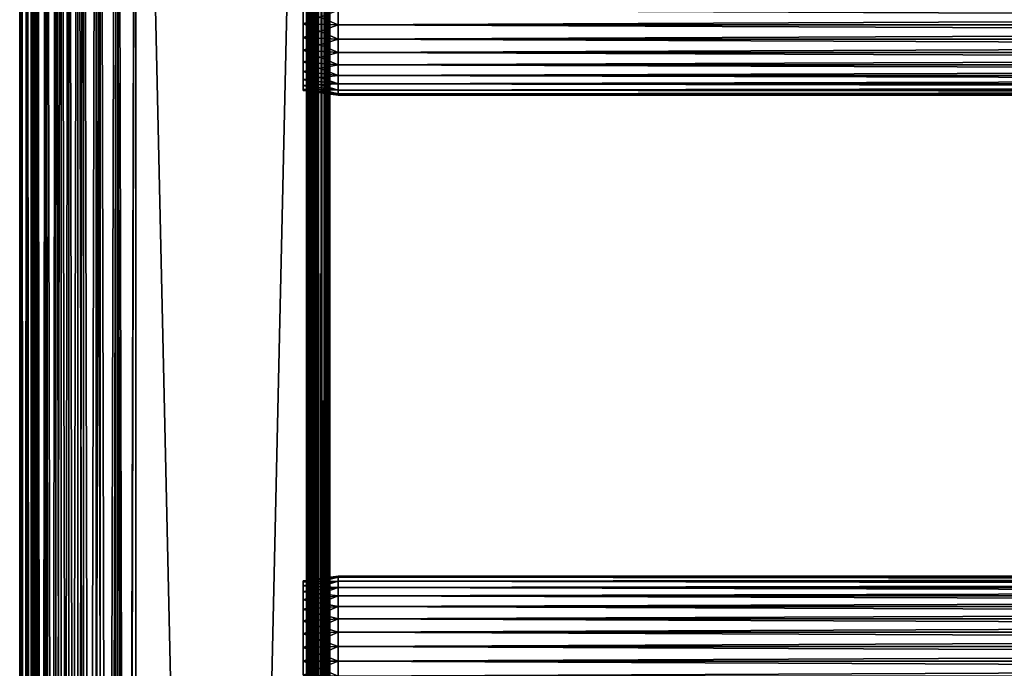
# Model space of a CAD drawing. Extents: x 0 to 508, y 0 to 1001.
# Drawn here: x 0 to 127, y 786 to 870 of the extents above; entities that cross this region are included whole.
import ezdxf

# ---------------------------------------------------------------- set-up
doc = ezdxf.new("R2010")
doc.units = 0
doc.header["$MEASUREMENT"] = 0
doc.layers.get('0').update_dxf_attribs({"linetype": 'CONTINUOUS'})

msp = doc.modelspace()

# ---------------------------------------------------------------- linework, layer by layer
for points in [[(0.227898, 1.800001, 69.714188), (0.227898, 984.799988, 69.714188), (0, 984.799988, 67.109467)], [(0.227898, 1.800001, 69.714188), (0, 984.799988, 67.109467), (0, 1.800001, 67.109467)], [(0, 1.800001, 67.109467), (0, 984.799988, 67.109467), (0.227898, 984.799988, 64.504738)], [(0, 1.800001, 67.109467), (0.227898, 984.799988, 64.504738), (0.227898, 1.800001, 64.504738)], [(0.90462, 1.800001, 72.239769), (0.90462, 984.799988, 72.239769), (0.227898, 984.799988, 69.714188)], [(0.90462, 1.800001, 72.239769), (0.227898, 984.799988, 69.714188), (0.227898, 1.800001, 69.714188)], [(0.227898, 1.800001, 64.504738), (0.227898, 984.799988, 64.504738), (0.90462, 984.799988, 61.97916)], [(0.227898, 1.800001, 64.504738), (0.90462, 984.799988, 61.97916), (0.90462, 1.800001, 61.97916)], [(2.00963, 1.800001, 74.609467), (2.00963, 984.799988, 74.609467), (0.90462, 984.799988, 72.239769)], [(2.00963, 1.800001, 74.609467), (0.90462, 984.799988, 72.239769), (0.90462, 1.800001, 72.239769)], [(0.90462, 1.800001, 61.97916), (0.90462, 984.799988, 61.97916), (2.00963, 984.799988, 59.60947)], [(0.90462, 1.800001, 61.97916), (2.00963, 984.799988, 59.60947), (2.00963, 1.800001, 59.60947)], [(1.70511, 1.800001, 64.765221), (1.70511, 984.799988, 64.765221), (1.50001, 1.800001, 67.109467)], [(1.50001, 1.800001, 67.109467), (1.70511, 984.799988, 64.765221), (1.50001, 984.799988, 67.109467)], [(1.50001, 1.800001, 67.109467), (1.50001, 984.799988, 67.109467), (1.70511, 1.800001, 69.45372)], [(1.70511, 1.800001, 69.45372), (1.50001, 984.799988, 67.109467), (1.70511, 984.799988, 69.45372)], [(2.31415, 1.800001, 62.492191), (2.31415, 984.799988, 62.492191), (1.70511, 1.800001, 64.765221)], [(1.70511, 1.800001, 64.765221), (2.31415, 984.799988, 62.492191), (1.70511, 984.799988, 64.765221)], [(1.70511, 1.800001, 69.45372), (1.70511, 984.799988, 69.45372), (2.31415, 1.800001, 71.726738)], [(2.31415, 1.800001, 71.726738), (1.70511, 984.799988, 69.45372), (2.31415, 984.799988, 71.726738)], [(3.509343, 1.800001, 76.751282), (3.509343, 984.799988, 76.751282), (2.00963, 984.799988, 74.609467)], [(3.509343, 1.800001, 76.751282), (2.00963, 984.799988, 74.609467), (2.00963, 1.800001, 74.609467)], [(2.00963, 1.800001, 59.60947), (2.00963, 984.799988, 59.60947), (3.509343, 984.799988, 57.467651)], [(2.00963, 1.800001, 59.60947), (3.509343, 984.799988, 57.467651), (3.509343, 1.800001, 57.467651)], [(3.308654, 1.800001, 60.35947), (3.308654, 984.799988, 60.35947), (2.31415, 1.800001, 62.492191)], [(2.31415, 1.800001, 62.492191), (3.308654, 984.799988, 60.35947), (2.31415, 984.799988, 62.492191)], [(2.31415, 1.800001, 71.726738), (2.31415, 984.799988, 71.726738), (3.308654, 1.800001, 73.859467)], [(3.308654, 1.800001, 73.859467), (2.31415, 984.799988, 71.726738), (3.308654, 984.799988, 73.859467)], [(4.658401, 1.800001, 58.431831), (4.658401, 984.799988, 58.431831), (3.308654, 1.800001, 60.35947)], [(3.308654, 1.800001, 60.35947), (4.658401, 984.799988, 58.431831), (3.308654, 984.799988, 60.35947)], [(3.308654, 1.800001, 73.859467), (3.308654, 984.799988, 73.859467), (4.658401, 1.800001, 75.787102)], [(4.658401, 1.800001, 75.787102), (3.308654, 984.799988, 73.859467), (4.658401, 984.799988, 75.787102)], [(5.358189, 1.800001, 78.600128), (5.358189, 984.799988, 78.600128), (3.509343, 984.799988, 76.751282)], [(5.358189, 1.800001, 78.600128), (3.509343, 984.799988, 76.751282), (3.509343, 1.800001, 76.751282)], [(3.509343, 1.800001, 57.467651), (3.509343, 984.799988, 57.467651), (5.358189, 984.799988, 55.618801)], [(3.509343, 1.800001, 57.467651), (5.358189, 984.799988, 55.618801), (5.358189, 1.800001, 55.618801)], [(6.322369, 1.800001, 56.767872), (6.322369, 984.799988, 56.767872), (4.658401, 1.800001, 58.431831)], [(4.658401, 1.800001, 58.431831), (6.322369, 984.799988, 56.767872), (4.658401, 984.799988, 58.431831)], [(4.658401, 1.800001, 75.787102), (4.658401, 984.799988, 75.787102), (6.322369, 1.800001, 77.451073)], [(6.322369, 1.800001, 77.451073), (4.658401, 984.799988, 75.787102), (6.322369, 984.799988, 77.451073)], [(7.500008, 1.800001, 80.099854), (7.500008, 984.799988, 80.099854), (5.358189, 984.799988, 78.600128)], [(7.500008, 1.800001, 80.099854), (5.358189, 984.799988, 78.600128), (5.358189, 1.800001, 78.600128)], [(5.358189, 1.800001, 55.618801), (5.358189, 984.799988, 55.618801), (7.500008, 984.799988, 54.11908)], [(5.358189, 1.800001, 55.618801), (7.500008, 984.799988, 54.11908), (7.500008, 1.800001, 54.11908)], [(8.249998, 1.800001, 55.418121), (8.249998, 984.799988, 55.418121), (6.322369, 1.800001, 56.767872)], [(6.322369, 1.800001, 56.767872), (8.249998, 984.799988, 55.418121), (6.322369, 984.799988, 56.767872)], [(6.322369, 1.800001, 77.451073), (6.322369, 984.799988, 77.451073), (8.249998, 1.800001, 78.800812)], [(8.249998, 1.800001, 78.800812), (6.322369, 984.799988, 77.451073), (8.249998, 984.799988, 78.800812)], [(9.869695, 1.800001, 81.204849), (9.869695, 984.799988, 81.204849), (7.500008, 984.799988, 80.099854)], [(9.869695, 1.800001, 81.204849), (7.500008, 984.799988, 80.099854), (7.500008, 1.800001, 80.099854)], [(7.500008, 1.800001, 54.11908), (7.500008, 984.799988, 54.11908), (9.869695, 984.799988, 53.01408)], [(7.500008, 1.800001, 54.11908), (9.869695, 984.799988, 53.01408), (9.869695, 1.800001, 53.01408)], [(10.38273, 1.800001, 54.423618), (10.38273, 984.799988, 54.423618), (8.249998, 1.800001, 55.418121)], [(8.249998, 1.800001, 55.418121), (10.38273, 984.799988, 54.423618), (8.249998, 984.799988, 55.418121)], [(8.249998, 1.800001, 78.800812), (8.249998, 984.799988, 78.800812), (10.38273, 1.800001, 79.795319)], [(10.38273, 1.800001, 79.795319), (8.249998, 984.799988, 78.800812), (10.38273, 984.799988, 79.795319)], [(12.39528, 1.800001, 81.881577), (12.39528, 984.799988, 81.881577), (9.869695, 984.799988, 81.204849)], [(12.39528, 1.800001, 81.881577), (9.869695, 984.799988, 81.204849), (9.869695, 1.800001, 81.204849)], [(9.869695, 1.800001, 53.01408), (9.869695, 984.799988, 53.01408), (12.39528, 984.799988, 52.337349)], [(9.869695, 1.800001, 53.01408), (12.39528, 984.799988, 52.337349), (12.39528, 1.800001, 52.337349)], [(12.65575, 1.800001, 53.81456), (12.65575, 984.799988, 53.81456), (10.38273, 1.800001, 54.423618)], [(10.38273, 1.800001, 54.423618), (12.65575, 984.799988, 53.81456), (10.38273, 984.799988, 54.423618)], [(10.38273, 1.800001, 79.795319), (10.38273, 984.799988, 79.795319), (12.65575, 1.800001, 80.404373)], [(12.65575, 1.800001, 80.404373), (10.38273, 984.799988, 79.795319), (12.65575, 984.799988, 80.404373)], [(15, 1.800001, 82.109467), (15, 984.799988, 82.109467), (12.39528, 984.799988, 81.881577)], [(15, 1.800001, 82.109467), (12.39528, 984.799988, 81.881577), (12.39528, 1.800001, 81.881577)], [(12.39528, 1.800001, 52.337349), (12.39528, 984.799988, 52.337349), (15, 984.799988, 52.10947)], [(12.39528, 1.800001, 52.337349), (15, 984.799988, 52.10947), (15, 1.800001, 52.10947)], [(15, 1.800001, 53.60947), (15, 984.799988, 53.60947), (12.65575, 1.800001, 53.81456)], [(12.65575, 1.800001, 53.81456), (15, 984.799988, 53.60947), (12.65575, 984.799988, 53.81456)], [(12.65575, 1.800001, 80.404373), (12.65575, 984.799988, 80.404373), (15, 1.800001, 80.609467)], [(15, 1.800001, 80.609467), (12.65575, 984.799988, 80.404373), (15, 984.799988, 80.609467)], [(37, 1.800001, 52.10947), (15, 1.800001, 52.10947), (37, 984.799988, 52.10947)], [(37, 984.799988, 52.10947), (15, 1.800001, 52.10947), (15, 984.799988, 52.10947)], [(15, 1.800001, 82.109467), (37, 1.800001, 82.109467), (15, 984.799988, 82.109467)], [(15, 984.799988, 82.109467), (37, 1.800001, 82.109467), (37, 984.799988, 82.109467)], [(15, 1.800001, 53.60947), (37, 1.800001, 53.60947), (15, 984.799988, 53.60947)], [(15, 984.799988, 53.60947), (37, 1.800001, 53.60947), (37, 984.799988, 53.60947)], [(37, 1.800001, 80.609467), (15, 1.800001, 80.609467), (37, 984.799988, 80.609467)], [(37, 984.799988, 80.609467), (15, 1.800001, 80.609467), (15, 984.799988, 80.609467)], [(37, 1.800001, 52.10947), (37, 984.799988, 52.10947), (37.52095, 984.799988, 52.155041)], [(37, 1.800001, 52.10947), (37.52095, 984.799988, 52.155041), (37.52095, 1.800001, 52.155041)], [(37.52095, 1.800001, 82.063889), (37.52095, 984.799988, 82.063889), (37, 984.799988, 82.109467)], [(37.52095, 1.800001, 82.063889), (37, 984.799988, 82.109467), (37, 1.800001, 82.109467)], [(37.260471, 984.799988, 80.586678), (37.260471, 1.800001, 80.586678), (37, 984.799988, 80.609467)], [(37, 984.799988, 80.609467), (37.260471, 1.800001, 80.586678), (37, 1.800001, 80.609467)], [(37.513031, 984.799988, 80.518997), (37.513031, 1.800001, 80.518997), (37.260471, 984.799988, 80.586678)], [(37.260471, 984.799988, 80.586678), (37.513031, 1.800001, 80.518997), (37.260471, 1.800001, 80.586678)], [(37.750011, 984.799988, 80.408501), (37.750011, 1.800001, 80.408501), (37.513031, 984.799988, 80.518997)], [(37.513031, 984.799988, 80.518997), (37.750011, 1.800001, 80.408501), (37.513031, 1.800001, 80.518997)], [(37.52095, 1.800001, 52.155041), (37.52095, 984.799988, 52.155041), (38.026058, 984.799988, 52.29039)], [(37.52095, 1.800001, 52.155041), (38.026058, 984.799988, 52.29039), (38.026058, 1.800001, 52.29039)], [(38.026058, 1.800001, 81.928543), (38.026058, 984.799988, 81.928543), (37.52095, 984.799988, 82.063889)], [(38.026058, 1.800001, 81.928543), (37.52095, 984.799988, 82.063889), (37.52095, 1.800001, 82.063889)], [(37.96418, 984.799988, 80.25853), (37.96418, 1.800001, 80.25853), (37.750011, 984.799988, 80.408501)], [(37.750011, 984.799988, 80.408501), (37.96418, 1.800001, 80.25853), (37.750011, 1.800001, 80.408501)], [(38.149071, 984.799988, 80.073647), (38.149071, 1.800001, 80.073647), (37.96418, 984.799988, 80.25853)], [(37.96418, 984.799988, 80.25853), (38.149071, 1.800001, 80.073647), (37.96418, 1.800001, 80.25853)], [(38.026058, 1.800001, 52.29039), (38.026058, 984.799988, 52.29039), (38.5, 984.799988, 52.511391)], [(38.026058, 1.800001, 52.29039), (38.5, 984.799988, 52.511391), (38.5, 1.800001, 52.511391)], [(38.5, 1.800001, 81.707542), (38.5, 984.799988, 81.707542), (38.026058, 984.799988, 81.928543)], [(38.5, 1.800001, 81.707542), (38.026058, 984.799988, 81.928543), (38.026058, 1.800001, 81.928543)], [(38.299042, 984.799988, 79.859467), (38.299042, 1.800001, 79.859467), (38.149071, 984.799988, 80.073647)], [(38.149071, 984.799988, 80.073647), (38.299042, 1.800001, 79.859467), (38.149071, 1.800001, 80.073647)], [(38.40955, 984.799988, 79.622498), (38.40955, 1.800001, 79.622498), (38.299042, 984.799988, 79.859467)], [(38.299042, 984.799988, 79.859467), (38.40955, 1.800001, 79.622498), (38.299042, 1.800001, 79.859467)], [(38.477211, 984.799988, 79.369942), (38.477211, 1.800001, 79.369942), (38.40955, 984.799988, 79.622498)], [(38.40955, 984.799988, 79.622498), (38.477211, 1.800001, 79.369942), (38.40955, 1.800001, 79.622498)], [(38.5, 892.299988, 79.109467), (38.5, 829.299988, 79.109467), (38.477211, 984.799988, 79.369942)], [(38.477211, 984.799988, 79.369942), (38.5, 829.299988, 79.109467), (38.5, 766.299988, 79.109467)], [(38.477211, 984.799988, 79.369942), (38.5, 766.299988, 79.109467), (38.5, 724.299988, 79.109467)], [(38.5, 724.299988, 79.109467), (38.5, 661.299988, 79.109467), (38.477211, 984.799988, 79.369942)], [(38.477211, 984.799988, 79.369942), (38.5, 661.299988, 79.109467), (38.5, 598.299988, 79.109467)], [(38.477211, 984.799988, 79.369942), (38.5, 598.299988, 79.109467), (38.5, 556.299988, 79.109467)], [(38.5, 556.299988, 79.109467), (38.5, 493.299988, 79.109467), (38.477211, 984.799988, 79.369942)], [(38.477211, 984.799988, 79.369942), (38.5, 493.299988, 79.109467), (38.477211, 1.800001, 79.369942)], [(38.5, 1.800001, 52.511391), (38.5, 984.799988, 52.511391), (38.92836, 984.799988, 52.811329)], [(38.5, 1.800001, 52.511391), (38.92836, 984.799988, 52.811329), (38.92836, 1.800001, 52.811329)], [(38.92836, 1.800001, 81.4076), (38.92836, 984.799988, 81.4076), (38.5, 984.799988, 81.707542)], [(38.92836, 1.800001, 81.4076), (38.5, 984.799988, 81.707542), (38.5, 1.800001, 81.707542)], [(38.92836, 1.800001, 52.811329), (38.92836, 984.799988, 52.811329), (39.29813, 984.799988, 53.181099)], [(38.92836, 1.800001, 52.811329), (39.29813, 984.799988, 53.181099), (39.29813, 1.800001, 53.181099)], [(39.29813, 1.800001, 81.037827), (39.29813, 984.799988, 81.037827), (38.92836, 984.799988, 81.4076)], [(39.29813, 1.800001, 81.037827), (38.92836, 984.799988, 81.4076), (38.92836, 1.800001, 81.4076)], [(39.29813, 1.800001, 53.181099), (39.29813, 984.799988, 53.181099), (39.59808, 984.799988, 53.60947)], [(39.29813, 1.800001, 53.181099), (39.59808, 984.799988, 53.60947), (39.59808, 1.800001, 53.60947)], [(39.59808, 1.800001, 80.609467), (39.59808, 984.799988, 80.609467), (39.29813, 984.799988, 81.037827)], [(39.59808, 1.800001, 80.609467), (39.29813, 984.799988, 81.037827), (39.29813, 1.800001, 81.037827)], [(39.59808, 1.800001, 53.60947), (39.59808, 984.799988, 53.60947), (39.81908, 984.799988, 54.083408)], [(39.59808, 1.800001, 53.60947), (39.81908, 984.799988, 54.083408), (39.81908, 1.800001, 54.083408)], [(39.81908, 1.800001, 80.135529), (39.81908, 984.799988, 80.135529), (39.59808, 984.799988, 80.609467)], [(39.81908, 1.800001, 80.135529), (39.59808, 984.799988, 80.609467), (39.59808, 1.800001, 80.609467)], [(39.81908, 1.800001, 54.083408), (39.81908, 984.799988, 54.083408), (39.954418, 984.799988, 54.58852)], [(39.81908, 1.800001, 54.083408), (39.954418, 984.799988, 54.58852), (39.954418, 1.800001, 54.58852)], [(39.954418, 1.800001, 79.630409), (39.954418, 984.799988, 79.630409), (39.81908, 984.799988, 80.135529)], [(39.954418, 1.800001, 79.630409), (39.81908, 984.799988, 80.135529), (39.81908, 1.800001, 80.135529)], [(39.954418, 984.799988, 54.58852), (40.000011, 892.299988, 55.10947), (40.000011, 829.299988, 55.10947)], [(40.000011, 829.299988, 55.10947), (40.000011, 766.299988, 55.10947), (39.954418, 984.799988, 54.58852)], [(39.954418, 984.799988, 54.58852), (40.000011, 766.299988, 55.10947), (40.000011, 724.299988, 55.10947)], [(39.954418, 984.799988, 54.58852), (40.000011, 724.299988, 55.10947), (40.000011, 661.299988, 55.10947)], [(40.000011, 661.299988, 55.10947), (40.000011, 598.299988, 55.10947), (39.954418, 984.799988, 54.58852)], [(39.954418, 984.799988, 54.58852), (40.000011, 598.299988, 55.10947), (40.000011, 556.299988, 55.10947)], [(39.954418, 984.799988, 54.58852), (40.000011, 556.299988, 55.10947), (40.000011, 493.299988, 55.10947)], [(40.000011, 493.299988, 55.10947), (40.000011, 388.299988, 55.10947), (39.954418, 984.799988, 54.58852)], [(39.954418, 984.799988, 54.58852), (40.000011, 388.299988, 55.10947), (40.000011, 325.299988, 55.10947)], [(39.954418, 984.799988, 54.58852), (40.000011, 325.299988, 55.10947), (40.000011, 262.299988, 55.10947)], [(40.000011, 262.299988, 55.10947), (40.000011, 220.300003, 55.10947), (39.954418, 984.799988, 54.58852)], [(39.954418, 984.799988, 54.58852), (40.000011, 220.300003, 55.10947), (40.000011, 157.300003, 55.10947)], [(39.954418, 984.799988, 54.58852), (40.000011, 157.300003, 55.10947), (39.954418, 1.800001, 54.58852)], [(40.000011, 493.299988, 79.109467), (40.000011, 556.299988, 79.109467), (39.954418, 984.799988, 79.630409)], [(39.954418, 984.799988, 79.630409), (40.000011, 556.299988, 79.109467), (40.000011, 598.299988, 79.109467)], [(40.000011, 598.299988, 79.109467), (40.000011, 661.299988, 79.109467), (39.954418, 984.799988, 79.630409)], [(39.954418, 984.799988, 79.630409), (40.000011, 661.299988, 79.109467), (40.000011, 724.299988, 79.109467)], [(39.954418, 984.799988, 79.630409), (40.000011, 724.299988, 79.109467), (40.000011, 766.299988, 79.109467)], [(40.000011, 766.299988, 79.109467), (40.000011, 829.299988, 79.109467), (39.954418, 984.799988, 79.630409)], [(39.954418, 984.799988, 79.630409), (40.000011, 829.299988, 79.109467), (40.000011, 892.299988, 79.109467)], [(40.000011, 493.299988, 79.109467), (39.954418, 984.799988, 79.630409), (39.954418, 1.800001, 79.630409)], [(38.5, 892.299988, 78.53447), (38.5, 871.299988, 77.959473), (38.5, 829.299988, 78.53447)], [(38.5, 829.299988, 55.10947), (38.5, 871.299988, 56.259472), (38.5, 892.299988, 55.10947)], [(38.5, 829.299988, 78.53447), (38.5, 829.299988, 79.109467), (38.5, 892.299988, 79.109467)], [(38.5, 829.299988, 78.53447), (38.5, 892.299988, 79.109467), (38.5, 892.299988, 78.53447)], [(40.000011, 892.299988, 55.10947), (40.000011, 871.299988, 56.259472), (40.000011, 829.299988, 55.10947)], [(40.000011, 829.299988, 78.53447), (40.000011, 871.299988, 77.959473), (40.000011, 892.299988, 78.53447)], [(40.000011, 892.299988, 78.53447), (40.000011, 892.299988, 79.109467), (40.000011, 829.299988, 78.53447)], [(40.000011, 829.299988, 78.53447), (40.000011, 892.299988, 79.109467), (40.000011, 829.299988, 79.109467)], [(41.067299, 871.299988, 78.109467), (36.567299, 871.299988, 77.477028), (36.567299, 869.499695, 77.319527)], [(41.067299, 871.299988, 78.109467), (36.567299, 869.499695, 77.319527), (41.067299, 869.389771, 77.942352)], [(41.067299, 869.389771, 56.276581), (36.567299, 869.499695, 56.89941), (36.567299, 871.299988, 56.741901)], [(41.067299, 869.389771, 56.276581), (36.567299, 871.299988, 56.741901), (41.067299, 871.299988, 56.10947)], [(38.5, 829.299988, 78.53447), (38.5, 871.299988, 77.959473), (38.5, 869.415894, 77.794632)], [(38.5, 829.299988, 55.10947), (38.5, 869.415894, 56.424301), (38.5, 871.299988, 56.259472)], [(40.000011, 829.299988, 55.10947), (40.000011, 871.299988, 56.259472), (40.000011, 869.415894, 56.424301)], [(40.000011, 829.299988, 78.53447), (40.000011, 869.415894, 77.794632), (40.000011, 871.299988, 77.959473)], [(41.067299, 871.299988, 56.10947), (466.933289, 871.299988, 56.10947), (466.933289, 869.389771, 56.276581)], [(41.067299, 871.299988, 56.10947), (466.933289, 869.389771, 56.276581), (41.067299, 869.389771, 56.276581)], [(41.067299, 869.389771, 77.942352), (466.933289, 869.389771, 77.942352), (466.933289, 871.299988, 78.109467)], [(41.067299, 869.389771, 77.942352), (466.933289, 871.299988, 78.109467), (41.067299, 871.299988, 78.109467)], [(41.067299, 869.389771, 77.942352), (36.567299, 869.499695, 77.319527), (36.567299, 867.754089, 76.851791)], [(41.067299, 867.537781, 56.77285), (36.567299, 867.754089, 57.367142), (36.567299, 869.499695, 56.89941)], [(41.067299, 867.537781, 56.77285), (36.567299, 869.499695, 56.89941), (41.067299, 869.389771, 56.276581)], [(41.067299, 869.389771, 77.942352), (36.567299, 867.754089, 76.851791), (41.067299, 867.537781, 77.446083)], [(38.5, 829.299988, 78.53447), (38.5, 869.415894, 77.794632), (38.5, 867.589111, 77.30513)], [(38.5, 867.589111, 56.913799), (38.5, 869.415894, 56.424301), (38.5, 829.299988, 55.10947)], [(40.000011, 829.299988, 55.10947), (40.000011, 869.415894, 56.424301), (40.000011, 867.589111, 56.913799)], [(40.000011, 867.589111, 77.30513), (40.000011, 869.415894, 77.794632), (40.000011, 829.299988, 78.53447)], [(41.067299, 869.389771, 56.276581), (466.933289, 869.389771, 56.276581), (466.933289, 867.537781, 56.77285)], [(41.067299, 869.389771, 56.276581), (466.933289, 867.537781, 56.77285), (41.067299, 867.537781, 56.77285)], [(41.067299, 867.537781, 77.446083), (466.933289, 867.537781, 77.446083), (466.933289, 869.389771, 77.942352)], [(41.067299, 867.537781, 77.446083), (466.933289, 869.389771, 77.942352), (41.067299, 869.389771, 77.942352)], [(41.067299, 867.537781, 77.446083), (36.567299, 867.754089, 76.851791), (36.567299, 866.116211, 76.088043)], [(41.067299, 865.799988, 57.583191), (36.567299, 866.116211, 58.13089), (36.567299, 867.754089, 57.367142)], [(41.067299, 865.799988, 57.583191), (36.567299, 867.754089, 57.367142), (41.067299, 867.537781, 56.77285)], [(41.067299, 867.537781, 77.446083), (36.567299, 866.116211, 76.088043), (41.067299, 865.799988, 76.63575)], [(38.5, 867.589111, 77.30513), (38.5, 865.875, 76.505836), (38.5, 829.299988, 78.53447)], [(38.5, 829.299988, 55.10947), (38.5, 865.875, 57.713089), (38.5, 867.589111, 56.913799)], [(40.000011, 867.589111, 56.913799), (40.000011, 865.875, 57.713089), (40.000011, 829.299988, 55.10947)], [(40.000011, 829.299988, 78.53447), (40.000011, 865.875, 76.505836), (40.000011, 867.589111, 77.30513)], [(41.067299, 867.537781, 56.77285), (466.933289, 867.537781, 56.77285), (466.933289, 865.799988, 57.583191)], [(41.067299, 867.537781, 56.77285), (466.933289, 865.799988, 57.583191), (41.067299, 865.799988, 57.583191)], [(41.067299, 865.799988, 76.63575), (466.933289, 865.799988, 76.63575), (466.933289, 867.537781, 77.446083)], [(41.067299, 865.799988, 76.63575), (466.933289, 867.537781, 77.446083), (41.067299, 867.537781, 77.446083)], [(41.067299, 865.799988, 76.63575), (36.567299, 866.116211, 76.088043), (36.567299, 864.635803, 75.051483)], [(41.067299, 864.229309, 58.68298), (36.567299, 864.635803, 59.16745), (36.567299, 866.116211, 58.13089)], [(41.067299, 864.229309, 58.68298), (36.567299, 866.116211, 58.13089), (41.067299, 865.799988, 57.583191)], [(41.067299, 865.799988, 76.63575), (36.567299, 864.635803, 75.051483), (41.067299, 864.229309, 75.53595)], [(38.5, 829.299988, 78.53447), (38.5, 865.875, 76.505836), (38.5, 864.325684, 75.421051)], [(38.5, 829.299988, 55.10947), (38.5, 864.325684, 58.797878), (38.5, 865.875, 57.713089)], [(40.000011, 829.299988, 55.10947), (40.000011, 865.875, 57.713089), (40.000011, 864.325684, 58.797878)], [(40.000011, 829.299988, 78.53447), (40.000011, 864.325684, 75.421051), (40.000011, 865.875, 76.505836)], [(41.067299, 865.799988, 57.583191), (466.933289, 865.799988, 57.583191), (466.933289, 864.229309, 58.68298)], [(41.067299, 865.799988, 57.583191), (466.933289, 864.229309, 58.68298), (41.067299, 864.229309, 58.68298)], [(41.067299, 864.229309, 75.53595), (466.933289, 864.229309, 75.53595), (466.933289, 865.799988, 76.63575)], [(41.067299, 864.229309, 75.53595), (466.933289, 865.799988, 76.63575), (41.067299, 865.799988, 76.63575)], [(41.067299, 864.229309, 75.53595), (36.567299, 864.635803, 75.051483), (36.567299, 863.357971, 73.773613)], [(41.067299, 862.873474, 60.038799), (36.567299, 863.357971, 60.44532), (36.567299, 864.635803, 59.16745)], [(41.067299, 862.873474, 60.038799), (36.567299, 864.635803, 59.16745), (41.067299, 864.229309, 58.68298)], [(41.067299, 864.229309, 75.53595), (36.567299, 863.357971, 73.773613), (41.067299, 862.873474, 74.18013)], [(38.5, 864.325684, 75.421051), (38.5, 862.988403, 74.08371), (38.5, 829.299988, 78.53447)], [(38.5, 862.988403, 60.13522), (38.5, 864.325684, 58.797878), (38.5, 829.299988, 55.10947)], [(40.000011, 829.299988, 55.10947), (40.000011, 864.325684, 58.797878), (40.000011, 862.988403, 60.13522)], [(40.000011, 862.988403, 74.08371), (40.000011, 864.325684, 75.421051), (40.000011, 829.299988, 78.53447)], [(41.067299, 864.229309, 58.68298), (466.933289, 864.229309, 58.68298), (466.933289, 862.873474, 60.038799)], [(41.067299, 864.229309, 58.68298), (466.933289, 862.873474, 60.038799), (41.067299, 862.873474, 60.038799)], [(41.067299, 862.873474, 74.18013), (466.933289, 862.873474, 74.18013), (466.933289, 864.229309, 75.53595)], [(41.067299, 862.873474, 74.18013), (466.933289, 864.229309, 75.53595), (41.067299, 864.229309, 75.53595)], [(41.067299, 862.873474, 74.18013), (36.567299, 863.357971, 73.773613), (36.567299, 862.321411, 72.293251)], [(41.067299, 861.773682, 61.60947), (36.567299, 862.321411, 61.925678), (36.567299, 863.357971, 60.44532)], [(41.067299, 861.773682, 61.60947), (36.567299, 863.357971, 60.44532), (41.067299, 862.873474, 60.038799)], [(41.067299, 862.873474, 74.18013), (36.567299, 862.321411, 72.293251), (41.067299, 861.773682, 72.609467)], [(38.5, 829.299988, 78.53447), (38.5, 862.988403, 74.08371), (38.5, 861.903625, 72.53447)], [(38.5, 829.299988, 55.10947), (38.5, 861.903625, 61.684471), (38.5, 862.988403, 60.13522)], [(40.000011, 862.988403, 60.13522), (40.000011, 861.903625, 61.684471), (40.000011, 829.299988, 55.10947)], [(40.000011, 829.299988, 78.53447), (40.000011, 861.903625, 72.53447), (40.000011, 862.988403, 74.08371)], [(41.067299, 862.873474, 60.038799), (466.933289, 862.873474, 60.038799), (466.933289, 861.773682, 61.60947)], [(41.067299, 862.873474, 60.038799), (466.933289, 861.773682, 61.60947), (41.067299, 861.773682, 61.60947)], [(41.067299, 861.773682, 72.609467), (466.933289, 861.773682, 72.609467), (466.933289, 862.873474, 74.18013)], [(41.067299, 861.773682, 72.609467), (466.933289, 862.873474, 74.18013), (41.067299, 862.873474, 74.18013)], [(41.067299, 861.773682, 72.609467), (36.567299, 862.321411, 72.293251), (36.567299, 861.557617, 70.65538)], [(41.067299, 860.963379, 63.34724), (36.567299, 861.557617, 63.563549), (36.567299, 862.321411, 61.925678)], [(41.067299, 860.963379, 63.34724), (36.567299, 862.321411, 61.925678), (41.067299, 861.773682, 61.60947)], [(41.067299, 861.773682, 72.609467), (36.567299, 861.557617, 70.65538), (41.067299, 860.963379, 70.871689)], [(41.067299, 860.963379, 70.871689), (36.567299, 861.557617, 70.65538), (36.567299, 861.089905, 68.909767)], [(41.067299, 860.467102, 65.199341), (36.567299, 861.089905, 65.309158), (36.567299, 861.557617, 63.563549)], [(41.067299, 860.467102, 65.199341), (36.567299, 861.557617, 63.563549), (41.067299, 860.963379, 63.34724)], [(41.067299, 860.963379, 70.871689), (36.567299, 861.089905, 68.909767), (41.067299, 860.467102, 69.0196)], [(41.067299, 860.467102, 69.0196), (36.567299, 861.089905, 68.909767), (36.567299, 860.932373, 67.109467)], [(41.067299, 860.299988, 67.109467), (36.567299, 860.932373, 67.109467), (36.567299, 861.089905, 65.309158)], [(41.067299, 860.299988, 67.109467), (36.567299, 861.089905, 65.309158), (41.067299, 860.467102, 65.199341)], [(38.5, 829.299988, 78.53447), (38.5, 861.903625, 72.53447), (38.5, 861.104309, 70.820381)], [(38.5, 829.299988, 55.10947), (38.5, 861.104309, 63.398548), (38.5, 861.903625, 61.684471)], [(38.5, 860.614807, 68.993553), (38.5, 829.299988, 78.53447), (38.5, 861.104309, 70.820381)], [(38.5, 860.614807, 65.22538), (38.5, 861.104309, 63.398548), (38.5, 829.299988, 55.10947)], [(40.000011, 829.299988, 78.53447), (40.000011, 861.104309, 70.820381), (40.000011, 861.903625, 72.53447)], [(40.000011, 861.903625, 61.684471), (40.000011, 861.104309, 63.398548), (40.000011, 829.299988, 55.10947)], [(40.000011, 860.614807, 68.993553), (40.000011, 861.104309, 70.820381), (40.000011, 829.299988, 78.53447)], [(40.000011, 829.299988, 55.10947), (40.000011, 861.104309, 63.398548), (40.000011, 860.614807, 65.22538)], [(41.067299, 861.773682, 61.60947), (466.933289, 861.773682, 61.60947), (466.933289, 860.963379, 63.34724)], [(41.067299, 861.773682, 61.60947), (466.933289, 860.963379, 63.34724), (41.067299, 860.963379, 63.34724)], [(41.067299, 860.963379, 70.871689), (466.933289, 860.963379, 70.871689), (466.933289, 861.773682, 72.609467)], [(41.067299, 860.963379, 70.871689), (466.933289, 861.773682, 72.609467), (41.067299, 861.773682, 72.609467)], [(41.067299, 860.467102, 69.0196), (36.567299, 860.932373, 67.109467), (41.067299, 860.299988, 67.109467)], [(38.5, 860.614807, 65.22538), (38.5, 829.299988, 55.10947), (38.5, 860.450012, 67.109467)], [(38.5, 860.450012, 67.109467), (38.5, 829.299988, 78.53447), (38.5, 860.614807, 68.993553)], [(38.5, 860.450012, 67.109467), (38.5, 829.299988, 55.10947), (38.5, 829.299988, 78.53447)], [(40.000011, 829.299988, 55.10947), (40.000011, 860.614807, 65.22538), (40.000011, 829.299988, 78.53447)], [(40.000011, 829.299988, 78.53447), (40.000011, 860.614807, 65.22538), (40.000011, 860.450012, 67.109467)], [(40.000011, 829.299988, 78.53447), (40.000011, 860.450012, 67.109467), (40.000011, 860.614807, 68.993553)], [(41.067299, 860.963379, 63.34724), (466.933289, 860.963379, 63.34724), (466.933289, 860.467102, 65.199341)], [(41.067299, 860.963379, 63.34724), (466.933289, 860.467102, 65.199341), (41.067299, 860.467102, 65.199341)], [(41.067299, 860.467102, 69.0196), (466.933289, 860.467102, 69.0196), (466.933289, 860.963379, 70.871689)], [(41.067299, 860.467102, 69.0196), (466.933289, 860.963379, 70.871689), (41.067299, 860.963379, 70.871689)], [(41.067299, 860.467102, 65.199341), (466.933289, 860.467102, 65.199341), (466.933289, 860.299988, 67.109467)], [(41.067299, 860.467102, 65.199341), (466.933289, 860.299988, 67.109467), (41.067299, 860.299988, 67.109467)], [(41.067299, 860.299988, 67.109467), (466.933289, 860.299988, 67.109467), (466.933289, 860.467102, 69.0196)], [(41.067299, 860.299988, 67.109467), (466.933289, 860.467102, 69.0196), (41.067299, 860.467102, 69.0196)], [(38.5, 795.611572, 60.13522), (38.5, 796.696289, 61.684471), (38.5, 829.299988, 55.10947)], [(38.5, 795.611572, 74.08371), (38.5, 794.27417, 75.421051), (38.5, 829.299988, 78.53447)], [(38.5, 791.010925, 56.913799), (38.5, 792.724976, 57.713089), (38.5, 829.299988, 55.10947)], [(38.5, 829.299988, 55.10947), (38.5, 792.724976, 57.713089), (38.5, 794.27417, 58.797878)], [(38.5, 829.299988, 55.10947), (38.5, 794.27417, 58.797878), (38.5, 795.611572, 60.13522)], [(38.5, 797.985107, 68.993553), (38.5, 797.495605, 70.820381), (38.5, 829.299988, 78.53447)], [(38.5, 829.299988, 78.53447), (38.5, 797.495605, 70.820381), (38.5, 796.696289, 72.53447)], [(38.5, 829.299988, 78.53447), (38.5, 796.696289, 72.53447), (38.5, 795.611572, 74.08371)], [(38.5, 787.299988, 77.959473), (38.5, 766.299988, 78.53447), (38.5, 829.299988, 78.53447)], [(38.5, 787.299988, 77.959473), (38.5, 829.299988, 78.53447), (38.5, 789.184021, 77.794632)], [(38.5, 766.299988, 55.10947), (38.5, 787.299988, 56.259472), (38.5, 829.299988, 55.10947)], [(38.5, 829.299988, 55.10947), (38.5, 787.299988, 56.259472), (38.5, 789.184021, 56.424301)], [(38.5, 829.299988, 55.10947), (38.5, 789.184021, 56.424301), (38.5, 791.010925, 56.913799)], [(38.5, 796.696289, 61.684471), (38.5, 797.495605, 63.398548), (38.5, 829.299988, 55.10947)], [(38.5, 829.299988, 55.10947), (38.5, 797.495605, 63.398548), (38.5, 797.985107, 65.22538)], [(38.5, 829.299988, 55.10947), (38.5, 797.985107, 65.22538), (38.5, 829.299988, 78.53447)], [(38.5, 829.299988, 78.53447), (38.5, 797.985107, 65.22538), (38.5, 798.150024, 67.109467)], [(38.5, 829.299988, 78.53447), (38.5, 798.150024, 67.109467), (38.5, 797.985107, 68.993553)], [(38.5, 794.27417, 75.421051), (38.5, 792.724976, 76.505836), (38.5, 829.299988, 78.53447)], [(38.5, 829.299988, 78.53447), (38.5, 792.724976, 76.505836), (38.5, 791.010925, 77.30513)], [(38.5, 829.299988, 78.53447), (38.5, 791.010925, 77.30513), (38.5, 789.184021, 77.794632)], [(38.5, 766.299988, 78.53447), (38.5, 766.299988, 79.109467), (38.5, 829.299988, 79.109467)], [(38.5, 766.299988, 78.53447), (38.5, 829.299988, 79.109467), (38.5, 829.299988, 78.53447)], [(40.000011, 795.611572, 74.08371), (40.000011, 796.696289, 72.53447), (40.000011, 829.299988, 78.53447)], [(40.000011, 829.299988, 78.53447), (40.000011, 796.696289, 72.53447), (40.000011, 797.495605, 70.820381)], [(40.000011, 797.495605, 63.398548), (40.000011, 796.696289, 61.684471), (40.000011, 829.299988, 55.10947)], [(40.000011, 829.299988, 55.10947), (40.000011, 796.696289, 61.684471), (40.000011, 795.611572, 60.13522)], [(40.000011, 829.299988, 55.10947), (40.000011, 795.611572, 60.13522), (40.000011, 794.27417, 58.797878)], [(40.000011, 766.299988, 78.53447), (40.000011, 787.299988, 77.959473), (40.000011, 829.299988, 78.53447)], [(40.000011, 829.299988, 78.53447), (40.000011, 787.299988, 77.959473), (40.000011, 789.184021, 77.794632)], [(40.000011, 829.299988, 78.53447), (40.000011, 789.184021, 77.794632), (40.000011, 791.010925, 77.30513)], [(40.000011, 791.010925, 77.30513), (40.000011, 792.724976, 76.505836), (40.000011, 829.299988, 78.53447)], [(40.000011, 829.299988, 78.53447), (40.000011, 792.724976, 76.505836), (40.000011, 794.27417, 75.421051)], [(40.000011, 829.299988, 78.53447), (40.000011, 794.27417, 75.421051), (40.000011, 795.611572, 74.08371)], [(40.000011, 787.299988, 56.259472), (40.000011, 766.299988, 55.10947), (40.000011, 829.299988, 55.10947)], [(40.000011, 787.299988, 56.259472), (40.000011, 829.299988, 55.10947), (40.000011, 789.184021, 56.424301)], [(40.000011, 797.495605, 70.820381), (40.000011, 797.985107, 68.993553), (40.000011, 829.299988, 78.53447)], [(40.000011, 829.299988, 78.53447), (40.000011, 797.985107, 68.993553), (40.000011, 798.150024, 67.109467)], [(40.000011, 829.299988, 78.53447), (40.000011, 798.150024, 67.109467), (40.000011, 829.299988, 55.10947)], [(40.000011, 829.299988, 55.10947), (40.000011, 798.150024, 67.109467), (40.000011, 797.985107, 65.22538)], [(40.000011, 829.299988, 55.10947), (40.000011, 797.985107, 65.22538), (40.000011, 797.495605, 63.398548)], [(40.000011, 794.27417, 58.797878), (40.000011, 792.724976, 57.713089), (40.000011, 829.299988, 55.10947)], [(40.000011, 829.299988, 55.10947), (40.000011, 792.724976, 57.713089), (40.000011, 791.010925, 56.913799)], [(40.000011, 829.299988, 55.10947), (40.000011, 791.010925, 56.913799), (40.000011, 789.184021, 56.424301)], [(40.000011, 829.299988, 78.53447), (40.000011, 829.299988, 79.109467), (40.000011, 766.299988, 78.53447)], [(40.000011, 766.299988, 78.53447), (40.000011, 829.299988, 79.109467), (40.000011, 766.299988, 79.109467)], [(41.067299, 798.132874, 65.199341), (36.567299, 797.66748, 67.109467), (41.067299, 798.299988, 67.109467)], [(41.067299, 798.299988, 67.109467), (36.567299, 797.66748, 67.109467), (36.567299, 797.51001, 68.909767)], [(41.067299, 798.299988, 67.109467), (36.567299, 797.51001, 68.909767), (41.067299, 798.132874, 69.0196)], [(41.067299, 797.636597, 63.34724), (36.567299, 797.51001, 65.309158), (41.067299, 798.132874, 65.199341)], [(41.067299, 798.132874, 65.199341), (36.567299, 797.51001, 65.309158), (36.567299, 797.66748, 67.109467)], [(41.067299, 798.132874, 69.0196), (36.567299, 797.51001, 68.909767), (36.567299, 797.042297, 70.65538)], [(41.067299, 798.132874, 69.0196), (36.567299, 797.042297, 70.65538), (41.067299, 797.636597, 70.871689)], [(41.067299, 796.826294, 61.60947), (36.567299, 797.042297, 63.563549), (41.067299, 797.636597, 63.34724)], [(41.067299, 797.636597, 63.34724), (36.567299, 797.042297, 63.563549), (36.567299, 797.51001, 65.309158)], [(41.067299, 797.636597, 70.871689), (36.567299, 797.042297, 70.65538), (36.567299, 796.278625, 72.293251)], [(41.067299, 797.636597, 70.871689), (36.567299, 796.278625, 72.293251), (41.067299, 796.826294, 72.609467)], [(41.067299, 798.132874, 69.0196), (466.933289, 798.132874, 69.0196), (466.933289, 798.299988, 67.109467)], [(41.067299, 798.132874, 69.0196), (466.933289, 798.299988, 67.109467), (41.067299, 798.299988, 67.109467)], [(41.067299, 798.299988, 67.109467), (466.933289, 798.299988, 67.109467), (466.933289, 798.132874, 65.199341)], [(41.067299, 798.299988, 67.109467), (466.933289, 798.132874, 65.199341), (41.067299, 798.132874, 65.199341)], [(41.067299, 797.636597, 70.871689), (466.933289, 797.636597, 70.871689), (466.933289, 798.132874, 69.0196)], [(41.067299, 797.636597, 70.871689), (466.933289, 798.132874, 69.0196), (41.067299, 798.132874, 69.0196)], [(41.067299, 798.132874, 65.199341), (466.933289, 798.132874, 65.199341), (466.933289, 797.636597, 63.34724)], [(41.067299, 798.132874, 65.199341), (466.933289, 797.636597, 63.34724), (41.067299, 797.636597, 63.34724)], [(41.067299, 796.826294, 72.609467), (466.933289, 796.826294, 72.609467), (466.933289, 797.636597, 70.871689)], [(41.067299, 796.826294, 72.609467), (466.933289, 797.636597, 70.871689), (41.067299, 797.636597, 70.871689)], [(41.067299, 797.636597, 63.34724), (466.933289, 797.636597, 63.34724), (466.933289, 796.826294, 61.60947)], [(41.067299, 797.636597, 63.34724), (466.933289, 796.826294, 61.60947), (41.067299, 796.826294, 61.60947)], [(41.067299, 796.826294, 61.60947), (36.567299, 796.278625, 61.925678), (36.567299, 797.042297, 63.563549)], [(41.067299, 795.726501, 60.038799), (36.567299, 796.278625, 61.925678), (41.067299, 796.826294, 61.60947)], [(41.067299, 796.826294, 72.609467), (36.567299, 796.278625, 72.293251), (36.567299, 795.242004, 73.773613)], [(41.067299, 796.826294, 72.609467), (36.567299, 795.242004, 73.773613), (41.067299, 795.726501, 74.18013)], [(41.067299, 795.726501, 74.18013), (466.933289, 795.726501, 74.18013), (466.933289, 796.826294, 72.609467)], [(41.067299, 795.726501, 74.18013), (466.933289, 796.826294, 72.609467), (41.067299, 796.826294, 72.609467)], [(41.067299, 796.826294, 61.60947), (466.933289, 796.826294, 61.60947), (466.933289, 795.726501, 60.038799)], [(41.067299, 796.826294, 61.60947), (466.933289, 795.726501, 60.038799), (41.067299, 795.726501, 60.038799)], [(41.067299, 795.726501, 60.038799), (36.567299, 795.242004, 60.44532), (36.567299, 796.278625, 61.925678)], [(41.067299, 794.370605, 58.68298), (36.567299, 795.242004, 60.44532), (41.067299, 795.726501, 60.038799)], [(41.067299, 795.726501, 74.18013), (36.567299, 795.242004, 73.773613), (36.567299, 793.964111, 75.051483)], [(41.067299, 795.726501, 74.18013), (36.567299, 793.964111, 75.051483), (41.067299, 794.370605, 75.53595)], [(41.067299, 794.370605, 58.68298), (36.567299, 793.964111, 59.16745), (36.567299, 795.242004, 60.44532)], [(41.067299, 794.370605, 75.53595), (466.933289, 794.370605, 75.53595), (466.933289, 795.726501, 74.18013)], [(41.067299, 794.370605, 75.53595), (466.933289, 795.726501, 74.18013), (41.067299, 795.726501, 74.18013)], [(41.067299, 795.726501, 60.038799), (466.933289, 795.726501, 60.038799), (466.933289, 794.370605, 58.68298)], [(41.067299, 795.726501, 60.038799), (466.933289, 794.370605, 58.68298), (41.067299, 794.370605, 58.68298)], [(41.067299, 792.799988, 57.583191), (36.567299, 793.964111, 59.16745), (41.067299, 794.370605, 58.68298)], [(41.067299, 794.370605, 75.53595), (36.567299, 793.964111, 75.051483), (36.567299, 792.483826, 76.088043)], [(41.067299, 794.370605, 75.53595), (36.567299, 792.483826, 76.088043), (41.067299, 792.799988, 76.63575)], [(41.067299, 792.799988, 57.583191), (36.567299, 792.483826, 58.13089), (36.567299, 793.964111, 59.16745)], [(41.067299, 792.799988, 76.63575), (466.933289, 792.799988, 76.63575), (466.933289, 794.370605, 75.53595)], [(41.067299, 792.799988, 76.63575), (466.933289, 794.370605, 75.53595), (41.067299, 794.370605, 75.53595)], [(41.067299, 794.370605, 58.68298), (466.933289, 794.370605, 58.68298), (466.933289, 792.799988, 57.583191)], [(41.067299, 794.370605, 58.68298), (466.933289, 792.799988, 57.583191), (41.067299, 792.799988, 57.583191)], [(41.067299, 791.062195, 56.77285), (36.567299, 792.483826, 58.13089), (41.067299, 792.799988, 57.583191)], [(41.067299, 792.799988, 76.63575), (36.567299, 792.483826, 76.088043), (36.567299, 790.845886, 76.851791)], [(41.067299, 792.799988, 76.63575), (36.567299, 790.845886, 76.851791), (41.067299, 791.062195, 77.446083)], [(41.067299, 791.062195, 56.77285), (36.567299, 790.845886, 57.367142), (36.567299, 792.483826, 58.13089)], [(41.067299, 791.062195, 77.446083), (466.933289, 791.062195, 77.446083), (466.933289, 792.799988, 76.63575)], [(41.067299, 791.062195, 77.446083), (466.933289, 792.799988, 76.63575), (41.067299, 792.799988, 76.63575)], [(41.067299, 792.799988, 57.583191), (466.933289, 792.799988, 57.583191), (466.933289, 791.062195, 56.77285)], [(41.067299, 792.799988, 57.583191), (466.933289, 791.062195, 56.77285), (41.067299, 791.062195, 56.77285)], [(41.067299, 789.210083, 56.276581), (36.567299, 790.845886, 57.367142), (41.067299, 791.062195, 56.77285)], [(41.067299, 791.062195, 77.446083), (36.567299, 790.845886, 76.851791), (36.567299, 789.100281, 77.319527)], [(41.067299, 791.062195, 77.446083), (36.567299, 789.100281, 77.319527), (41.067299, 789.210083, 77.942352)], [(41.067299, 789.210083, 56.276581), (36.567299, 789.100281, 56.89941), (36.567299, 790.845886, 57.367142)], [(41.067299, 789.210083, 77.942352), (466.933289, 789.210083, 77.942352), (466.933289, 791.062195, 77.446083)], [(41.067299, 789.210083, 77.942352), (466.933289, 791.062195, 77.446083), (41.067299, 791.062195, 77.446083)], [(41.067299, 791.062195, 56.77285), (466.933289, 791.062195, 56.77285), (466.933289, 789.210083, 56.276581)], [(41.067299, 791.062195, 56.77285), (466.933289, 789.210083, 56.276581), (41.067299, 789.210083, 56.276581)], [(41.067299, 787.299988, 56.10947), (36.567299, 789.100281, 56.89941), (41.067299, 789.210083, 56.276581)], [(41.067299, 789.210083, 77.942352), (36.567299, 789.100281, 77.319527), (36.567299, 787.299988, 77.477028)], [(41.067299, 789.210083, 77.942352), (36.567299, 787.299988, 77.477028), (41.067299, 787.299988, 78.109467)], [(41.067299, 787.299988, 56.10947), (36.567299, 787.299988, 56.741901), (36.567299, 789.100281, 56.89941)], [(41.067299, 787.299988, 78.109467), (466.933289, 789.210083, 77.942352), (41.067299, 789.210083, 77.942352)], [(41.067299, 789.210083, 56.276581), (466.933289, 789.210083, 56.276581), (466.933289, 787.299988, 56.10947)], [(41.067299, 789.210083, 56.276581), (466.933289, 787.299988, 56.10947), (41.067299, 787.299988, 56.10947)], [(41.067299, 787.299988, 78.109467), (466.933289, 787.299988, 78.109467), (466.933289, 789.210083, 77.942352)], [(41.067299, 787.299988, 78.109467), (36.567299, 787.299988, 77.477028), (36.567299, 785.499695, 77.319527)], [(41.067299, 787.299988, 78.109467), (36.567299, 785.499695, 77.319527), (41.067299, 785.389771, 77.942352)], [(41.067299, 785.389771, 56.276581), (36.567299, 785.499695, 56.89941), (36.567299, 787.299988, 56.741901)], [(41.067299, 785.389771, 56.276581), (36.567299, 787.299988, 56.741901), (41.067299, 787.299988, 56.10947)], [(38.5, 785.415894, 77.794632), (38.5, 766.299988, 78.53447), (38.5, 787.299988, 77.959473)], [(38.5, 766.299988, 55.10947), (38.5, 785.415894, 56.424301), (38.5, 787.299988, 56.259472)], [(40.000011, 766.299988, 78.53447), (40.000011, 785.415894, 77.794632), (40.000011, 787.299988, 77.959473)], [(40.000011, 785.415894, 56.424301), (40.000011, 766.299988, 55.10947), (40.000011, 787.299988, 56.259472)], [(41.067299, 787.299988, 56.10947), (466.933289, 787.299988, 56.10947), (466.933289, 785.389771, 56.276581)], [(41.067299, 787.299988, 56.10947), (466.933289, 785.389771, 56.276581), (41.067299, 785.389771, 56.276581)], [(41.067299, 785.389771, 77.942352), (466.933289, 785.389771, 77.942352), (466.933289, 787.299988, 78.109467)], [(41.067299, 785.389771, 77.942352), (466.933289, 787.299988, 78.109467), (41.067299, 787.299988, 78.109467)]]:
    msp.add_3dface(points)

doc.saveas('drawing.dxf')
